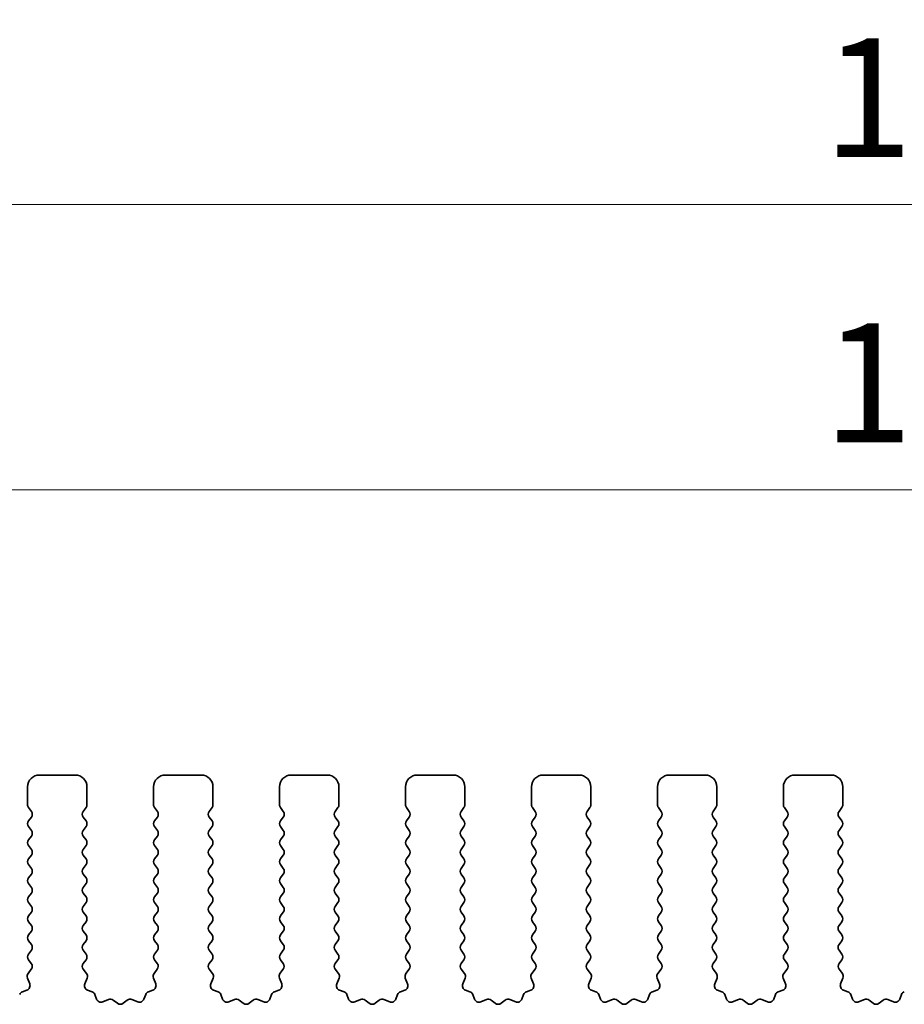
# Model space of a CAD drawing. Units: millimetres. Extents: x 29 to 5152, y 16 to 1000.
# Drawn here: x 2582 to 2619, y 412 to 454 of the extents above; entities that cross this region are included whole.
import ezdxf

# ---------------------------------------------------------------- set-up
doc = ezdxf.new("R2010")
doc.units = ezdxf.units.MM
doc.header["$LTSCALE"] = 2
doc.layers.get('Defpoints').update_dxf_attribs({"lineweight": 25})
doc.layers.add('Dimension (ISO)', color=7, linetype='Continuous', lineweight=18)
doc.layers.add('Visible (ISO)', color=7, linetype='Continuous', lineweight=35)
doc.styles.add('Note Text (TK)', font='txt')
doc.dimstyles.new('Default - Method 1b (TK)', dxfattribs={"dimscale": 2, "dimtxt": 2.5, "dimasz": 2.5, "dimexe": 1, "dimexo": 1.5, "dimgap": 1, "dimtad": 1, "dimtoh": 1, "dimrnd": 1e-08, "dimdsep": 46, "dimtxsty": 'Note Text (TK)', "dimcen": 0.09, "dimdle": 5, "dimclrd": 100, "dimclre": 100, "dimclrt": 7, "dimadec": 1, "dimazin": 1, "dimtfac": 1, "dimtmove": 0, "dimatfit": 3, "dimfxl": 1, "dimtolj": 1, "dimlwd": -1, "dimlwe": -1, "dimarcsym": 0})

# ---------------------------------------------------------------- blocks, each defined once
blk = doc.blocks.new('*D46')
at = {"layer": 'Defpoints', "color": 0}
for p in [(2713.08, 445.891), (2528.08, 415.054), (2713.08, 415.054)]:
    blk.add_point(p, dxfattribs=at)
at = {"layer": 'Dimension (ISO)', "color": 100}
for p, q in [((2528.08, 418.054), (2528.08, 447.891)), ((2713.08, 418.054), (2713.08, 447.891)), ((2533.08, 445.891), (2708.08, 445.891))]:
    blk.add_line(p, q, dxfattribs=at)
for points in [[(2533.08, 446.725), (2533.08, 445.058), (2528.08, 445.891)], [(2708.08, 446.725), (2708.08, 445.058), (2713.08, 445.891)]]:
    blk.add_solid(points, dxfattribs=at)
at = {"layer": 'Dimension (ISO)', "color": 7, "insert": (2615.693, 450.391), "char_height": 5, "attachment_point": 4, "style": 'Note Text (TK)'}
blk.add_mtext('\\A1;185', dxfattribs=at)
blk = doc.blocks.new('*D47')
at = {"layer": 'Defpoints', "color": 0}
for p in [(2707.08, 433.891), (2534.08, 415.891), (2707.08, 415.891)]:
    blk.add_point(p, dxfattribs=at)
at = {"layer": 'Dimension (ISO)', "color": 100}
for p, q in [((2534.08, 418.891), (2534.08, 435.891)), ((2707.08, 418.891), (2707.08, 435.891)), ((2539.08, 433.891), (2702.08, 433.891))]:
    blk.add_line(p, q, dxfattribs=at)
for points in [[(2539.08, 434.725), (2539.08, 433.058), (2534.08, 433.891)], [(2702.08, 434.725), (2702.08, 433.058), (2707.08, 433.891)]]:
    blk.add_solid(points, dxfattribs=at)
at = {"layer": 'Dimension (ISO)', "color": 7, "insert": (2615.693, 438.391), "char_height": 5, "attachment_point": 4, "style": 'Note Text (TK)'}
blk.add_mtext('\\A1;173', dxfattribs=at)

msp = doc.modelspace()

# ---------------------------------------------------------------- linework, layer by layer
at = {"layer": 'Visible (ISO)'}
for p, q in [((2582.7296, 421.8914), (2584.2296, 421.8914)), ((2588.0296, 421.8914), (2589.5296, 421.8914)), ((2593.3296, 421.8914), (2594.8296, 421.8914)), ((2598.6296, 421.8914), (2600.1296, 421.8914)), ((2603.9296, 421.8914), (2605.4296, 421.8914)), ((2609.2296, 421.8914), (2610.7296, 421.8914)), ((2614.5296, 421.8914), (2616.0296, 421.8914)), ((2582.2296, 420.6414), (2582.2296, 421.3914)), ((2584.7296, 421.3914), (2584.7296, 420.6414)), ((2587.5296, 420.6414), (2587.5296, 421.3914)), ((2590.0296, 421.3914), (2590.0296, 420.6414)), ((2592.8296, 420.6414), (2592.8296, 421.3914)), ((2595.3296, 421.3914), (2595.3296, 420.6414)), ((2598.1296, 420.6414), (2598.1296, 421.3914)), ((2600.6296, 421.3914), (2600.6296, 420.6414)), ((2603.4296, 420.6414), (2603.4296, 421.3914)), ((2605.9296, 421.3914), (2605.9296, 420.6414)), ((2608.7296, 420.6414), (2608.7296, 421.3914)), ((2611.2296, 421.3914), (2611.2296, 420.6414)), ((2614.0296, 420.6414), (2614.0296, 421.3914)), ((2616.5296, 421.3914), (2616.5296, 420.6414)), ((2582.3896, 420.3614), (2582.2696, 420.5214)), ((2584.6896, 420.5214), (2584.5696, 420.3614)), ((2587.6896, 420.3614), (2587.5696, 420.5214)), ((2589.9896, 420.5214), (2589.8696, 420.3614)), ((2592.9896, 420.3614), (2592.8696, 420.5214)), ((2595.2896, 420.5214), (2595.1696, 420.3614)), ((2598.2896, 420.3614), (2598.1696, 420.5214)), ((2600.5896, 420.5214), (2600.4696, 420.3614)), ((2603.5896, 420.3614), (2603.4696, 420.5214)), ((2605.8896, 420.5214), (2605.7696, 420.3614)), ((2608.8896, 420.3614), (2608.7696, 420.5214)), ((2611.1896, 420.5214), (2611.0696, 420.3614)), ((2614.1896, 420.3614), (2614.0696, 420.5214)), ((2616.4896, 420.5214), (2616.3696, 420.3614)), ((2582.2696, 419.9614), (2582.3896, 420.1214)), ((2584.5696, 420.1214), (2584.6896, 419.9614)), ((2587.5696, 419.9614), (2587.6896, 420.1214)), ((2589.8696, 420.1214), (2589.9896, 419.9614)), ((2592.8696, 419.9614), (2592.9896, 420.1214)), ((2595.1696, 420.1214), (2595.2896, 419.9614)), ((2598.1696, 419.9614), (2598.2896, 420.1214)), ((2600.4696, 420.1214), (2600.5896, 419.9614)), ((2603.4696, 419.9614), (2603.5896, 420.1214)), ((2605.7696, 420.1214), (2605.8896, 419.9614)), ((2608.7696, 419.9614), (2608.8896, 420.1214)), ((2611.0696, 420.1214), (2611.1896, 419.9614)), ((2614.0696, 419.9614), (2614.1896, 420.1214)), ((2616.3696, 420.1214), (2616.4896, 419.9614)), ((2582.3896, 419.5614), (2582.2696, 419.7214)), ((2584.6896, 419.7214), (2584.5696, 419.5614)), ((2587.6896, 419.5614), (2587.5696, 419.7214)), ((2589.9896, 419.7214), (2589.8696, 419.5614)), ((2592.9896, 419.5614), (2592.8696, 419.7214)), ((2595.2896, 419.7214), (2595.1696, 419.5614)), ((2598.2896, 419.5614), (2598.1696, 419.7214)), ((2600.5896, 419.7214), (2600.4696, 419.5614)), ((2603.5896, 419.5614), (2603.4696, 419.7214)), ((2605.8896, 419.7214), (2605.7696, 419.5614)), ((2608.8896, 419.5614), (2608.7696, 419.7214)), ((2611.1896, 419.7214), (2611.0696, 419.5614)), ((2614.1896, 419.5614), (2614.0696, 419.7214)), ((2616.4896, 419.7214), (2616.3696, 419.5614)), ((2582.2696, 419.1614), (2582.3896, 419.3214)), ((2584.5696, 419.3214), (2584.6896, 419.1614)), ((2587.5696, 419.1614), (2587.6896, 419.3214)), ((2589.8696, 419.3214), (2589.9896, 419.1614)), ((2592.8696, 419.1614), (2592.9896, 419.3214)), ((2595.1696, 419.3214), (2595.2896, 419.1614)), ((2598.1696, 419.1614), (2598.2896, 419.3214)), ((2600.4696, 419.3214), (2600.5896, 419.1614)), ((2603.4696, 419.1614), (2603.5896, 419.3214)), ((2605.7696, 419.3214), (2605.8896, 419.1614)), ((2608.7696, 419.1614), (2608.8896, 419.3214)), ((2611.0696, 419.3214), (2611.1896, 419.1614)), ((2614.0696, 419.1614), (2614.1896, 419.3214)), ((2616.3696, 419.3214), (2616.4896, 419.1614)), ((2582.3896, 418.7614), (2582.2696, 418.9214)), ((2584.6896, 418.9214), (2584.5696, 418.7614)), ((2587.6896, 418.7614), (2587.5696, 418.9214)), ((2589.9896, 418.9214), (2589.8696, 418.7614)), ((2592.9896, 418.7614), (2592.8696, 418.9214)), ((2595.2896, 418.9214), (2595.1696, 418.7614)), ((2598.2896, 418.7614), (2598.1696, 418.9214)), ((2600.5896, 418.9214), (2600.4696, 418.7614)), ((2603.5896, 418.7614), (2603.4696, 418.9214)), ((2605.8896, 418.9214), (2605.7696, 418.7614)), ((2608.8896, 418.7614), (2608.7696, 418.9214)), ((2611.1896, 418.9214), (2611.0696, 418.7614)), ((2614.1896, 418.7614), (2614.0696, 418.9214)), ((2616.4896, 418.9214), (2616.3696, 418.7614)), ((2582.2696, 418.3614), (2582.3896, 418.5214)), ((2584.5696, 418.5214), (2584.6896, 418.3614)), ((2587.5696, 418.3614), (2587.6896, 418.5214)), ((2589.8696, 418.5214), (2589.9896, 418.3614)), ((2592.8696, 418.3614), (2592.9896, 418.5214)), ((2595.1696, 418.5214), (2595.2896, 418.3614)), ((2598.1696, 418.3614), (2598.2896, 418.5214)), ((2600.4696, 418.5214), (2600.5896, 418.3614)), ((2603.4696, 418.3614), (2603.5896, 418.5214)), ((2605.7696, 418.5214), (2605.8896, 418.3614)), ((2608.7696, 418.3614), (2608.8896, 418.5214)), ((2611.0696, 418.5214), (2611.1896, 418.3614)), ((2614.0696, 418.3614), (2614.1896, 418.5214)), ((2616.3696, 418.5214), (2616.4896, 418.3614)), ((2582.3896, 417.9614), (2582.2696, 418.1214)), ((2584.6896, 418.1214), (2584.5696, 417.9614)), ((2587.6896, 417.9614), (2587.5696, 418.1214)), ((2589.9896, 418.1214), (2589.8696, 417.9614)), ((2592.9896, 417.9614), (2592.8696, 418.1214)), ((2595.2896, 418.1214), (2595.1696, 417.9614)), ((2598.2896, 417.9614), (2598.1696, 418.1214)), ((2600.5896, 418.1214), (2600.4696, 417.9614)), ((2603.5896, 417.9614), (2603.4696, 418.1214)), ((2605.8896, 418.1214), (2605.7696, 417.9614)), ((2608.8896, 417.9614), (2608.7696, 418.1214)), ((2611.1896, 418.1214), (2611.0696, 417.9614)), ((2614.1896, 417.9614), (2614.0696, 418.1214)), ((2616.4896, 418.1214), (2616.3696, 417.9614)), ((2582.2696, 417.5614), (2582.3896, 417.7214)), ((2584.5696, 417.7214), (2584.6896, 417.5614)), ((2587.5696, 417.5614), (2587.6896, 417.7214)), ((2589.8696, 417.7214), (2589.9896, 417.5614)), ((2592.8696, 417.5614), (2592.9896, 417.7214)), ((2595.1696, 417.7214), (2595.2896, 417.5614)), ((2598.1696, 417.5614), (2598.2896, 417.7214)), ((2600.4696, 417.7214), (2600.5896, 417.5614)), ((2603.4696, 417.5614), (2603.5896, 417.7214)), ((2605.7696, 417.7214), (2605.8896, 417.5614)), ((2608.7696, 417.5614), (2608.8896, 417.7214)), ((2611.0696, 417.7214), (2611.1896, 417.5614)), ((2614.0696, 417.5614), (2614.1896, 417.7214)), ((2616.3696, 417.7214), (2616.4896, 417.5614)), ((2582.3896, 417.1614), (2582.2696, 417.3214)), ((2584.6896, 417.3214), (2584.5696, 417.1614)), ((2587.6896, 417.1614), (2587.5696, 417.3214)), ((2589.9896, 417.3214), (2589.8696, 417.1614)), ((2592.9896, 417.1614), (2592.8696, 417.3214)), ((2595.2896, 417.3214), (2595.1696, 417.1614)), ((2598.2896, 417.1614), (2598.1696, 417.3214)), ((2600.5896, 417.3214), (2600.4696, 417.1614)), ((2603.5896, 417.1614), (2603.4696, 417.3214)), ((2605.8896, 417.3214), (2605.7696, 417.1614)), ((2608.8896, 417.1614), (2608.7696, 417.3214)), ((2611.1896, 417.3214), (2611.0696, 417.1614)), ((2614.1896, 417.1614), (2614.0696, 417.3214)), ((2616.4896, 417.3214), (2616.3696, 417.1614)), ((2582.2696, 416.7614), (2582.3896, 416.9214)), ((2584.5696, 416.9214), (2584.6896, 416.7614)), ((2587.5696, 416.7614), (2587.6896, 416.9214)), ((2589.8696, 416.9214), (2589.9896, 416.7614)), ((2592.8696, 416.7614), (2592.9896, 416.9214)), ((2595.1696, 416.9214), (2595.2896, 416.7614)), ((2598.1696, 416.7614), (2598.2896, 416.9214)), ((2600.4696, 416.9214), (2600.5896, 416.7614)), ((2603.4696, 416.7614), (2603.5896, 416.9214)), ((2605.7696, 416.9214), (2605.8896, 416.7614)), ((2608.7696, 416.7614), (2608.8896, 416.9214)), ((2611.0696, 416.9214), (2611.1896, 416.7614)), ((2614.0696, 416.7614), (2614.1896, 416.9214)), ((2616.3696, 416.9214), (2616.4896, 416.7614)), ((2582.3896, 416.3614), (2582.2696, 416.5214)), ((2584.6896, 416.5214), (2584.5696, 416.3614)), ((2587.6896, 416.3614), (2587.5696, 416.5214)), ((2589.9896, 416.5214), (2589.8696, 416.3614)), ((2592.9896, 416.3614), (2592.8696, 416.5214)), ((2595.2896, 416.5214), (2595.1696, 416.3614)), ((2598.2896, 416.3614), (2598.1696, 416.5214)), ((2600.5896, 416.5214), (2600.4696, 416.3614)), ((2603.5896, 416.3614), (2603.4696, 416.5214)), ((2605.8896, 416.5214), (2605.7696, 416.3614)), ((2608.8896, 416.3614), (2608.7696, 416.5214)), ((2611.1896, 416.5214), (2611.0696, 416.3614)), ((2614.1896, 416.3614), (2614.0696, 416.5214)), ((2616.4896, 416.5214), (2616.3696, 416.3614)), ((2582.2696, 415.9614), (2582.3896, 416.1214)), ((2584.5696, 416.1214), (2584.6896, 415.9614)), ((2587.5696, 415.9614), (2587.6896, 416.1214)), ((2589.8696, 416.1214), (2589.9896, 415.9614)), ((2592.8696, 415.9614), (2592.9896, 416.1214)), ((2595.1696, 416.1214), (2595.2896, 415.9614)), ((2598.1696, 415.9614), (2598.2896, 416.1214)), ((2600.4696, 416.1214), (2600.5896, 415.9614)), ((2603.4696, 415.9614), (2603.5896, 416.1214)), ((2605.7696, 416.1214), (2605.8896, 415.9614)), ((2608.7696, 415.9614), (2608.8896, 416.1214)), ((2611.0696, 416.1214), (2611.1896, 415.9614)), ((2614.0696, 415.9614), (2614.1896, 416.1214)), ((2616.3696, 416.1214), (2616.4896, 415.9614)), ((2582.3896, 415.5614), (2582.2696, 415.7214)), ((2584.6896, 415.7214), (2584.5696, 415.5614)), ((2587.6896, 415.5614), (2587.5696, 415.7214)), ((2589.9896, 415.7214), (2589.8696, 415.5614)), ((2592.9896, 415.5614), (2592.8696, 415.7214)), ((2595.2896, 415.7214), (2595.1696, 415.5614)), ((2598.2896, 415.5614), (2598.1696, 415.7214)), ((2600.5896, 415.7214), (2600.4696, 415.5614)), ((2603.5896, 415.5614), (2603.4696, 415.7214)), ((2605.8896, 415.7214), (2605.7696, 415.5614)), ((2608.8896, 415.5614), (2608.7696, 415.7214)), ((2611.1896, 415.7214), (2611.0696, 415.5614)), ((2614.1896, 415.5614), (2614.0696, 415.7214)), ((2616.4896, 415.7214), (2616.3696, 415.5614)), ((2582.2696, 415.1614), (2582.3896, 415.3214)), ((2584.5696, 415.3214), (2584.6896, 415.1614)), ((2587.5696, 415.1614), (2587.6896, 415.3214)), ((2589.8696, 415.3214), (2589.9896, 415.1614)), ((2592.8696, 415.1614), (2592.9896, 415.3214)), ((2595.1696, 415.3214), (2595.2896, 415.1614)), ((2598.1696, 415.1614), (2598.2896, 415.3214)), ((2600.4696, 415.3214), (2600.5896, 415.1614)), ((2603.4696, 415.1614), (2603.5896, 415.3214)), ((2605.7696, 415.3214), (2605.8896, 415.1614)), ((2608.7696, 415.1614), (2608.8896, 415.3214)), ((2611.0696, 415.3214), (2611.1896, 415.1614)), ((2614.0696, 415.1614), (2614.1896, 415.3214)), ((2616.3696, 415.3214), (2616.4896, 415.1614)), ((2582.3896, 414.7614), (2582.2696, 414.9214)), ((2584.6896, 414.9214), (2584.5696, 414.7614)), ((2587.6896, 414.7614), (2587.5696, 414.9214)), ((2589.9896, 414.9214), (2589.8696, 414.7614)), ((2592.9896, 414.7614), (2592.8696, 414.9214)), ((2595.2896, 414.9214), (2595.1696, 414.7614)), ((2598.2896, 414.7614), (2598.1696, 414.9214)), ((2600.5896, 414.9214), (2600.4696, 414.7614)), ((2603.5896, 414.7614), (2603.4696, 414.9214)), ((2605.8896, 414.9214), (2605.7696, 414.7614)), ((2608.8896, 414.7614), (2608.7696, 414.9214)), ((2611.1896, 414.9214), (2611.0696, 414.7614)), ((2614.1896, 414.7614), (2614.0696, 414.9214)), ((2616.4896, 414.9214), (2616.3696, 414.7614)), ((2582.2696, 414.3614), (2582.3896, 414.5214)), ((2584.5696, 414.5214), (2584.6896, 414.3614)), ((2587.5696, 414.3614), (2587.6896, 414.5214)), ((2589.8696, 414.5214), (2589.9896, 414.3614)), ((2592.8696, 414.3614), (2592.9896, 414.5214)), ((2595.1696, 414.5214), (2595.2896, 414.3614)), ((2598.1696, 414.3614), (2598.2896, 414.5214)), ((2600.4696, 414.5214), (2600.5896, 414.3614)), ((2603.4696, 414.3614), (2603.5896, 414.5214)), ((2605.7696, 414.5214), (2605.8896, 414.3614)), ((2608.7696, 414.3614), (2608.8896, 414.5214)), ((2611.0696, 414.5214), (2611.1896, 414.3614)), ((2614.0696, 414.3614), (2614.1896, 414.5214)), ((2616.3696, 414.5214), (2616.4896, 414.3614)), ((2582.3879, 413.9636), (2582.2696, 414.1214)), ((2584.6896, 414.1214), (2584.5713, 413.9636)), ((2587.6879, 413.9636), (2587.5696, 414.1214)), ((2589.9896, 414.1214), (2589.8713, 413.9636)), ((2592.9879, 413.9636), (2592.8696, 414.1214)), ((2595.2896, 414.1214), (2595.1713, 413.9636)), ((2598.2879, 413.9636), (2598.1696, 414.1214)), ((2600.5896, 414.1214), (2600.4713, 413.9636)), ((2603.5879, 413.9636), (2603.4696, 414.1214)), ((2605.8896, 414.1214), (2605.7713, 413.9636)), ((2608.8879, 413.9636), (2608.7696, 414.1214)), ((2611.1896, 414.1214), (2611.0713, 413.9636)), ((2614.1879, 413.9636), (2614.0696, 414.1214)), ((2616.4896, 414.1214), (2616.3713, 413.9636)), ((2582.2502, 413.5466), (2582.3858, 413.7208)), ((2584.5734, 413.7208), (2584.709, 413.5466)), ((2587.5502, 413.5466), (2587.6858, 413.7208)), ((2589.8734, 413.7208), (2590.009, 413.5466)), ((2592.8502, 413.5466), (2592.9858, 413.7208)), ((2595.1734, 413.7208), (2595.309, 413.5466)), ((2598.1502, 413.5466), (2598.2858, 413.7208)), ((2600.4734, 413.7208), (2600.609, 413.5466)), ((2603.4502, 413.5466), (2603.5858, 413.7208)), ((2605.7734, 413.7208), (2605.909, 413.5466)), ((2608.7502, 413.5466), (2608.8858, 413.7208)), ((2611.0734, 413.7208), (2611.209, 413.5466)), ((2614.0502, 413.5466), (2614.1858, 413.7208)), ((2616.3734, 413.7208), (2616.509, 413.5466)), ((2582.3209, 413.1049), (2582.2226, 413.3491)), ((2584.7367, 413.3491), (2584.6384, 413.1049)), ((2587.6209, 413.1049), (2587.5226, 413.3491)), ((2590.0367, 413.3491), (2589.9384, 413.1049)), ((2592.9209, 413.1049), (2592.8226, 413.3491)), ((2595.3367, 413.3491), (2595.2384, 413.1049)), ((2598.2209, 413.1049), (2598.1226, 413.3491)), ((2600.6367, 413.3491), (2600.5384, 413.1049)), ((2603.5209, 413.1049), (2603.4226, 413.3491)), ((2605.9367, 413.3491), (2605.8384, 413.1049)), ((2608.8209, 413.1049), (2608.7226, 413.3491)), ((2611.2367, 413.3491), (2611.1384, 413.1049)), ((2614.1209, 413.1049), (2614.0226, 413.3491)), ((2616.5367, 413.3491), (2616.4384, 413.1049)), ((2582.0162, 412.7723), (2582.2053, 412.8429)), ((2584.7539, 412.8429), (2584.9431, 412.7723)), ((2585.0605, 412.6549), (2585.1311, 412.4657)), ((2587.1281, 412.4657), (2587.1987, 412.6549)), ((2587.3162, 412.7723), (2587.5053, 412.8429)), ((2590.0539, 412.8429), (2590.2431, 412.7723)), ((2590.3605, 412.6549), (2590.4311, 412.4657)), ((2592.4281, 412.4657), (2592.4987, 412.6549)), ((2592.6162, 412.7723), (2592.8053, 412.8429)), ((2595.3539, 412.8429), (2595.5431, 412.7723)), ((2595.6605, 412.6549), (2595.7311, 412.4657)), ((2597.7281, 412.4657), (2597.7987, 412.6549)), ((2597.9162, 412.7723), (2598.1053, 412.8429)), ((2600.6539, 412.8429), (2600.8431, 412.7723)), ((2600.9605, 412.6549), (2601.0311, 412.4657)), ((2603.0281, 412.4657), (2603.0987, 412.6549)), ((2603.2162, 412.7723), (2603.4053, 412.8429)), ((2605.9539, 412.8429), (2606.1431, 412.7723)), ((2606.2605, 412.6549), (2606.3311, 412.4657)), ((2608.3281, 412.4657), (2608.3987, 412.6549)), ((2608.5162, 412.7723), (2608.7053, 412.8429)), ((2611.2539, 412.8429), (2611.4431, 412.7723)), ((2611.5605, 412.6549), (2611.6311, 412.4657)), ((2613.6281, 412.4657), (2613.6987, 412.6549)), ((2613.8162, 412.7723), (2614.0053, 412.8429)), ((2616.5539, 412.8429), (2616.7431, 412.7723)), ((2616.8605, 412.6549), (2616.9311, 412.4657)), ((2618.9281, 412.4657), (2618.9987, 412.6549)), ((2585.3932, 412.3502), (2585.6373, 412.4484)), ((2585.8348, 412.4208), (2586.0068, 412.2869)), ((2586.2524, 412.2869), (2586.4244, 412.4208)), ((2586.6219, 412.4484), (2586.8661, 412.3502)), ((2590.6932, 412.3502), (2590.9373, 412.4484)), ((2591.1348, 412.4208), (2591.3068, 412.2869)), ((2591.5524, 412.2869), (2591.7244, 412.4208)), ((2591.9219, 412.4484), (2592.1661, 412.3502)), ((2595.9932, 412.3502), (2596.2373, 412.4484)), ((2596.4348, 412.4208), (2596.6068, 412.2869)), ((2596.8524, 412.2869), (2597.0244, 412.4208)), ((2597.2219, 412.4484), (2597.4661, 412.3502)), ((2601.2932, 412.3502), (2601.5373, 412.4484)), ((2601.7348, 412.4208), (2601.9068, 412.2869)), ((2602.1524, 412.2869), (2602.3244, 412.4208)), ((2602.5219, 412.4484), (2602.7661, 412.3502)), ((2606.5932, 412.3502), (2606.8373, 412.4484)), ((2607.0348, 412.4208), (2607.2068, 412.2869)), ((2607.4524, 412.2869), (2607.6244, 412.4208)), ((2607.8219, 412.4484), (2608.0661, 412.3502)), ((2611.8932, 412.3502), (2612.1373, 412.4484)), ((2612.3348, 412.4208), (2612.5068, 412.2869)), ((2612.7524, 412.2869), (2612.9244, 412.4208)), ((2613.1219, 412.4484), (2613.3661, 412.3502)), ((2617.1932, 412.3502), (2617.4373, 412.4484)), ((2617.6348, 412.4208), (2617.8068, 412.2869)), ((2618.0524, 412.2869), (2618.2244, 412.4208)), ((2618.4219, 412.4484), (2618.6661, 412.3502))]:
    msp.add_line(p, q, dxfattribs=at)
for centre, radius, start, end in [((2582.7296, 421.3914), 0.5, 90, 180), ((2584.2296, 421.3914), 0.5, 0, 90), ((2588.0296, 421.3914), 0.5, 90, 180), ((2589.5296, 421.3914), 0.5, 0, 90), ((2593.3296, 421.3914), 0.5, 90, 180), ((2594.8296, 421.3914), 0.5, 0, 90), ((2598.6296, 421.3914), 0.5, 90, 180), ((2600.1296, 421.3914), 0.5, 0, 90), ((2603.9296, 421.3914), 0.5, 90, 180), ((2605.4296, 421.3914), 0.5, 0, 90), ((2609.2296, 421.3914), 0.5, 90, 180), ((2610.7296, 421.3914), 0.5, 0, 90), ((2614.5296, 421.3914), 0.5, 90, 180), ((2616.0296, 421.3914), 0.5, 0, 90), ((2582.4296, 420.6414), 0.2, 180, 216.8699), ((2584.5296, 420.6414), 0.2, 323.1301, 0), ((2587.7296, 420.6414), 0.2, 180, 216.8699), ((2589.8296, 420.6414), 0.2, 323.1301, 0), ((2593.0296, 420.6414), 0.2, 180, 216.8699), ((2595.1296, 420.6414), 0.2, 323.1301, 0), ((2598.3296, 420.6414), 0.2, 180, 216.8699), ((2600.4296, 420.6414), 0.2, 323.1301, 0), ((2603.6296, 420.6414), 0.2, 180, 216.8699), ((2605.7296, 420.6414), 0.2, 323.1301, 0), ((2608.9296, 420.6414), 0.2, 180, 216.8699), ((2611.0296, 420.6414), 0.2, 323.1301, 0), ((2614.2296, 420.6414), 0.2, 180, 216.8699), ((2616.3296, 420.6414), 0.2, 323.1301, 0), ((2582.2296, 420.2414), 0.2, 323.1301, 36.8699), ((2584.7296, 420.2414), 0.2, 143.1301, 216.8699), ((2587.5296, 420.2414), 0.2, 323.1301, 36.8699), ((2590.0296, 420.2414), 0.2, 143.1301, 216.8699), ((2592.8296, 420.2414), 0.2, 323.1301, 36.8699), ((2595.3296, 420.2414), 0.2, 143.1301, 216.8699), ((2598.1296, 420.2414), 0.2, 323.1301, 36.8699), ((2600.6296, 420.2414), 0.2, 143.1301, 216.8699), ((2603.4296, 420.2414), 0.2, 323.1301, 36.8699), ((2605.9296, 420.2414), 0.2, 143.1301, 216.8699), ((2608.7296, 420.2414), 0.2, 323.1301, 36.8699), ((2611.2296, 420.2414), 0.2, 143.1301, 216.8699), ((2614.0296, 420.2414), 0.2, 323.1301, 36.8699), ((2616.5296, 420.2414), 0.2, 143.1301, 216.8699), ((2582.4296, 419.8414), 0.2, 143.1301, 216.8699), ((2584.5296, 419.8414), 0.2, 323.1301, 36.8699), ((2587.7296, 419.8414), 0.2, 143.1301, 216.8699), ((2589.8296, 419.8414), 0.2, 323.1301, 36.8699), ((2593.0296, 419.8414), 0.2, 143.1301, 216.8699), ((2595.1296, 419.8414), 0.2, 323.1301, 36.8699), ((2598.3296, 419.8414), 0.2, 143.1301, 216.8699), ((2600.4296, 419.8414), 0.2, 323.1301, 36.8699), ((2603.6296, 419.8414), 0.2, 143.1301, 216.8699), ((2605.7296, 419.8414), 0.2, 323.1301, 36.8699), ((2608.9296, 419.8414), 0.2, 143.1301, 216.8699), ((2611.0296, 419.8414), 0.2, 323.1301, 36.8699), ((2614.2296, 419.8414), 0.2, 143.1301, 216.8699), ((2616.3296, 419.8414), 0.2, 323.1301, 36.8699), ((2582.2296, 419.4414), 0.2, 323.1301, 36.8699), ((2584.7296, 419.4414), 0.2, 143.1301, 216.8699), ((2587.5296, 419.4414), 0.2, 323.1301, 36.8699), ((2590.0296, 419.4414), 0.2, 143.1301, 216.8699), ((2592.8296, 419.4414), 0.2, 323.1301, 36.8699), ((2595.3296, 419.4414), 0.2, 143.1301, 216.8699), ((2598.1296, 419.4414), 0.2, 323.1301, 36.8699), ((2600.6296, 419.4414), 0.2, 143.1301, 216.8699), ((2603.4296, 419.4414), 0.2, 323.1301, 36.8699), ((2605.9296, 419.4414), 0.2, 143.1301, 216.8699), ((2608.7296, 419.4414), 0.2, 323.1301, 36.8699), ((2611.2296, 419.4414), 0.2, 143.1301, 216.8699), ((2614.0296, 419.4414), 0.2, 323.1301, 36.8699), ((2616.5296, 419.4414), 0.2, 143.1301, 216.8699), ((2582.4296, 419.0414), 0.2, 143.1301, 216.8699), ((2584.5296, 419.0414), 0.2, 323.1301, 36.8699), ((2587.7296, 419.0414), 0.2, 143.1301, 216.8699), ((2589.8296, 419.0414), 0.2, 323.1301, 36.8699), ((2593.0296, 419.0414), 0.2, 143.1301, 216.8699), ((2595.1296, 419.0414), 0.2, 323.1301, 36.8699), ((2598.3296, 419.0414), 0.2, 143.1301, 216.8699), ((2600.4296, 419.0414), 0.2, 323.1301, 36.8699), ((2603.6296, 419.0414), 0.2, 143.1301, 216.8699), ((2605.7296, 419.0414), 0.2, 323.1301, 36.8699), ((2608.9296, 419.0414), 0.2, 143.1301, 216.8699), ((2611.0296, 419.0414), 0.2, 323.1301, 36.8699), ((2614.2296, 419.0414), 0.2, 143.1301, 216.8699), ((2616.3296, 419.0414), 0.2, 323.1301, 36.8699), ((2582.2296, 418.6414), 0.2, 323.1301, 36.8699), ((2584.7296, 418.6414), 0.2, 143.1301, 216.8699), ((2587.5296, 418.6414), 0.2, 323.1301, 36.8699), ((2590.0296, 418.6414), 0.2, 143.1301, 216.8699), ((2592.8296, 418.6414), 0.2, 323.1301, 36.8699), ((2595.3296, 418.6414), 0.2, 143.1301, 216.8699), ((2598.1296, 418.6414), 0.2, 323.1301, 36.8699), ((2600.6296, 418.6414), 0.2, 143.1301, 216.8699), ((2603.4296, 418.6414), 0.2, 323.1301, 36.8699), ((2605.9296, 418.6414), 0.2, 143.1301, 216.8699), ((2608.7296, 418.6414), 0.2, 323.1301, 36.8699), ((2611.2296, 418.6414), 0.2, 143.1301, 216.8699), ((2614.0296, 418.6414), 0.2, 323.1301, 36.8699), ((2616.5296, 418.6414), 0.2, 143.1301, 216.8699), ((2582.4296, 418.2414), 0.2, 143.1301, 216.8699), ((2584.5296, 418.2414), 0.2, 323.1301, 36.8699), ((2587.7296, 418.2414), 0.2, 143.1301, 216.8699), ((2589.8296, 418.2414), 0.2, 323.1301, 36.8699), ((2593.0296, 418.2414), 0.2, 143.1301, 216.8699), ((2595.1296, 418.2414), 0.2, 323.1301, 36.8699), ((2598.3296, 418.2414), 0.2, 143.1301, 216.8699), ((2600.4296, 418.2414), 0.2, 323.1301, 36.8699), ((2603.6296, 418.2414), 0.2, 143.1301, 216.8699), ((2605.7296, 418.2414), 0.2, 323.1301, 36.8699), ((2608.9296, 418.2414), 0.2, 143.1301, 216.8699), ((2611.0296, 418.2414), 0.2, 323.1301, 36.8699), ((2614.2296, 418.2414), 0.2, 143.1301, 216.8699), ((2616.3296, 418.2414), 0.2, 323.1301, 36.8699), ((2582.2296, 417.8414), 0.2, 323.1301, 36.8699), ((2584.7296, 417.8414), 0.2, 143.1301, 216.8699), ((2587.5296, 417.8414), 0.2, 323.1301, 36.8699), ((2590.0296, 417.8414), 0.2, 143.1301, 216.8699), ((2592.8296, 417.8414), 0.2, 323.1301, 36.8699), ((2595.3296, 417.8414), 0.2, 143.1301, 216.8699), ((2598.1296, 417.8414), 0.2, 323.1301, 36.8699), ((2600.6296, 417.8414), 0.2, 143.1301, 216.8699), ((2603.4296, 417.8414), 0.2, 323.1301, 36.8699), ((2605.9296, 417.8414), 0.2, 143.1301, 216.8699), ((2608.7296, 417.8414), 0.2, 323.1301, 36.8699), ((2611.2296, 417.8414), 0.2, 143.1301, 216.8699), ((2614.0296, 417.8414), 0.2, 323.1301, 36.8699), ((2616.5296, 417.8414), 0.2, 143.1301, 216.8699), ((2582.4296, 417.4414), 0.2, 143.1301, 216.8699), ((2584.5296, 417.4414), 0.2, 323.1301, 36.8699), ((2587.7296, 417.4414), 0.2, 143.1301, 216.8699), ((2589.8296, 417.4414), 0.2, 323.1301, 36.8699), ((2593.0296, 417.4414), 0.2, 143.1301, 216.8699), ((2595.1296, 417.4414), 0.2, 323.1301, 36.8699), ((2598.3296, 417.4414), 0.2, 143.1301, 216.8699), ((2600.4296, 417.4414), 0.2, 323.1301, 36.8699), ((2603.6296, 417.4414), 0.2, 143.1301, 216.8699), ((2605.7296, 417.4414), 0.2, 323.1301, 36.8699), ((2608.9296, 417.4414), 0.2, 143.1301, 216.8699), ((2611.0296, 417.4414), 0.2, 323.1301, 36.8699), ((2614.2296, 417.4414), 0.2, 143.1301, 216.8699), ((2616.3296, 417.4414), 0.2, 323.1301, 36.8699), ((2582.2296, 417.0414), 0.2, 323.1301, 36.8699), ((2584.7296, 417.0414), 0.2, 143.1301, 216.8699), ((2587.5296, 417.0414), 0.2, 323.1301, 36.8699), ((2590.0296, 417.0414), 0.2, 143.1301, 216.8699), ((2592.8296, 417.0414), 0.2, 323.1301, 36.8699), ((2595.3296, 417.0414), 0.2, 143.1301, 216.8699), ((2598.1296, 417.0414), 0.2, 323.1301, 36.8699), ((2600.6296, 417.0414), 0.2, 143.1301, 216.8699), ((2603.4296, 417.0414), 0.2, 323.1301, 36.8699), ((2605.9296, 417.0414), 0.2, 143.1301, 216.8699), ((2608.7296, 417.0414), 0.2, 323.1301, 36.8699), ((2611.2296, 417.0414), 0.2, 143.1301, 216.8699), ((2614.0296, 417.0414), 0.2, 323.1301, 36.8699), ((2616.5296, 417.0414), 0.2, 143.1301, 216.8699), ((2582.4296, 416.6414), 0.2, 143.1301, 216.8699), ((2582.2296, 416.2414), 0.2, 323.1301, 36.8699), ((2584.7296, 416.2414), 0.2, 143.1301, 216.8699), ((2584.5296, 416.6414), 0.2, 323.1301, 36.8699), ((2587.7296, 416.6414), 0.2, 143.1301, 216.8699), ((2587.5296, 416.2414), 0.2, 323.1301, 36.8699), ((2590.0296, 416.2414), 0.2, 143.1301, 216.8699), ((2589.8296, 416.6414), 0.2, 323.1301, 36.8699), ((2593.0296, 416.6414), 0.2, 143.1301, 216.8699), ((2592.8296, 416.2414), 0.2, 323.1301, 36.8699), ((2595.3296, 416.2414), 0.2, 143.1301, 216.8699), ((2595.1296, 416.6414), 0.2, 323.1301, 36.8699), ((2598.3296, 416.6414), 0.2, 143.1301, 216.8699), ((2598.1296, 416.2414), 0.2, 323.1301, 36.8699), ((2600.6296, 416.2414), 0.2, 143.1301, 216.8699), ((2600.4296, 416.6414), 0.2, 323.1301, 36.8699), ((2603.6296, 416.6414), 0.2, 143.1301, 216.8699), ((2603.4296, 416.2414), 0.2, 323.1301, 36.8699), ((2605.9296, 416.2414), 0.2, 143.1301, 216.8699), ((2605.7296, 416.6414), 0.2, 323.1301, 36.8699), ((2608.9296, 416.6414), 0.2, 143.1301, 216.8699), ((2608.7296, 416.2414), 0.2, 323.1301, 36.8699), ((2611.2296, 416.2414), 0.2, 143.1301, 216.8699), ((2611.0296, 416.6414), 0.2, 323.1301, 36.8699), ((2614.2296, 416.6414), 0.2, 143.1301, 216.8699), ((2614.0296, 416.2414), 0.2, 323.1301, 36.8699), ((2616.5296, 416.2414), 0.2, 143.1301, 216.8699), ((2616.3296, 416.6414), 0.2, 323.1301, 36.8699), ((2582.4296, 415.8414), 0.2, 143.1301, 216.8699), ((2584.5296, 415.8414), 0.2, 323.1301, 36.8699), ((2587.7296, 415.8414), 0.2, 143.1301, 216.8699), ((2589.8296, 415.8414), 0.2, 323.1301, 36.8699), ((2593.0296, 415.8414), 0.2, 143.1301, 216.8699), ((2595.1296, 415.8414), 0.2, 323.1301, 36.8699), ((2598.3296, 415.8414), 0.2, 143.1301, 216.8699), ((2600.4296, 415.8414), 0.2, 323.1301, 36.8699), ((2603.6296, 415.8414), 0.2, 143.1301, 216.8699), ((2605.7296, 415.8414), 0.2, 323.1301, 36.8699), ((2608.9296, 415.8414), 0.2, 143.1301, 216.8699), ((2611.0296, 415.8414), 0.2, 323.1301, 36.8699), ((2614.2296, 415.8414), 0.2, 143.1301, 216.8699), ((2616.3296, 415.8414), 0.2, 323.1301, 36.8699), ((2582.2296, 415.4414), 0.2, 323.1301, 36.8699), ((2584.7296, 415.4414), 0.2, 143.1301, 216.8699), ((2587.5296, 415.4414), 0.2, 323.1301, 36.8699), ((2590.0296, 415.4414), 0.2, 143.1301, 216.8699), ((2592.8296, 415.4414), 0.2, 323.1301, 36.8699), ((2595.3296, 415.4414), 0.2, 143.1301, 216.8699), ((2598.1296, 415.4414), 0.2, 323.1301, 36.8699), ((2600.6296, 415.4414), 0.2, 143.1301, 216.8699), ((2603.4296, 415.4414), 0.2, 323.1301, 36.8699), ((2605.9296, 415.4414), 0.2, 143.1301, 216.8699), ((2608.7296, 415.4414), 0.2, 323.1301, 36.8699), ((2611.2296, 415.4414), 0.2, 143.1301, 216.8699), ((2614.0296, 415.4414), 0.2, 323.1301, 36.8699), ((2616.5296, 415.4414), 0.2, 143.1301, 216.8699), ((2582.4296, 415.0414), 0.2, 143.1301, 216.8699), ((2584.5296, 415.0414), 0.2, 323.1301, 36.8699), ((2587.7296, 415.0414), 0.2, 143.1301, 216.8699), ((2589.8296, 415.0414), 0.2, 323.1301, 36.8699), ((2593.0296, 415.0414), 0.2, 143.1301, 216.8699), ((2595.1296, 415.0414), 0.2, 323.1301, 36.8699), ((2598.3296, 415.0414), 0.2, 143.1301, 216.8699), ((2600.4296, 415.0414), 0.2, 323.1301, 36.8699), ((2603.6296, 415.0414), 0.2, 143.1301, 216.8699), ((2605.7296, 415.0414), 0.2, 323.1301, 36.8699), ((2608.9296, 415.0414), 0.2, 143.1301, 216.8699), ((2611.0296, 415.0414), 0.2, 323.1301, 36.8699), ((2614.2296, 415.0414), 0.2, 143.1301, 216.8699), ((2616.3296, 415.0414), 0.2, 323.1301, 36.8699), ((2582.2296, 414.6414), 0.2, 323.1301, 36.8699), ((2584.7296, 414.6414), 0.2, 143.1301, 216.8699), ((2587.5296, 414.6414), 0.2, 323.1301, 36.8699), ((2590.0296, 414.6414), 0.2, 143.1301, 216.8699), ((2592.8296, 414.6414), 0.2, 323.1301, 36.8699), ((2595.3296, 414.6414), 0.2, 143.1301, 216.8699), ((2598.1296, 414.6414), 0.2, 323.1301, 36.8699), ((2600.6296, 414.6414), 0.2, 143.1301, 216.8699), ((2603.4296, 414.6414), 0.2, 323.1301, 36.8699), ((2605.9296, 414.6414), 0.2, 143.1301, 216.8699), ((2608.7296, 414.6414), 0.2, 323.1301, 36.8699), ((2611.2296, 414.6414), 0.2, 143.1301, 216.8699), ((2614.0296, 414.6414), 0.2, 323.1301, 36.8699), ((2616.5296, 414.6414), 0.2, 143.1301, 216.8699), ((2582.4296, 414.2414), 0.2, 143.1301, 216.8699), ((2584.5296, 414.2414), 0.2, 323.1301, 36.8699), ((2587.7296, 414.2414), 0.2, 143.1301, 216.8699), ((2589.8296, 414.2414), 0.2, 323.1301, 36.8699), ((2593.0296, 414.2414), 0.2, 143.1301, 216.8699), ((2595.1296, 414.2414), 0.2, 323.1301, 36.8699), ((2598.3296, 414.2414), 0.2, 143.1301, 216.8699), ((2600.4296, 414.2414), 0.2, 323.1301, 36.8699), ((2603.6296, 414.2414), 0.2, 143.1301, 216.8699), ((2605.7296, 414.2414), 0.2, 323.1301, 36.8699), ((2608.9296, 414.2414), 0.2, 143.1301, 216.8699), ((2611.0296, 414.2414), 0.2, 323.1301, 36.8699), ((2614.2296, 414.2414), 0.2, 143.1301, 216.8699), ((2616.3296, 414.2414), 0.2, 323.1301, 36.8699), ((2582.2279, 413.8436), 0.2, 322.11819, 36.8699), ((2584.7313, 413.8436), 0.2, 143.1301, 217.88181), ((2587.5279, 413.8436), 0.2, 322.11819, 36.8699), ((2590.0313, 413.8436), 0.2, 143.1301, 217.88181), ((2592.8279, 413.8436), 0.2, 322.11819, 36.8699), ((2595.3313, 413.8436), 0.2, 143.1301, 217.88181), ((2598.1279, 413.8436), 0.2, 322.11819, 36.8699), ((2600.6313, 413.8436), 0.2, 143.1301, 217.88181), ((2603.4279, 413.8436), 0.2, 322.11819, 36.8699), ((2605.9313, 413.8436), 0.2, 143.1301, 217.88181), ((2608.7279, 413.8436), 0.2, 322.11819, 36.8699), ((2611.2313, 413.8436), 0.2, 143.1301, 217.88181), ((2614.0279, 413.8436), 0.2, 322.11819, 36.8699), ((2616.5313, 413.8436), 0.2, 143.1301, 217.88181), ((2582.4081, 413.4238), 0.2, 142.11819, 201.93022), ((2584.5511, 413.4238), 0.2, 338.06978, 37.88181), ((2587.7081, 413.4238), 0.2, 142.11819, 201.93022), ((2589.8511, 413.4238), 0.2, 338.06978, 37.88181), ((2593.0081, 413.4238), 0.2, 142.11819, 201.93022), ((2595.1511, 413.4238), 0.2, 338.06978, 37.88181), ((2598.3081, 413.4238), 0.2, 142.11819, 201.93022), ((2600.4511, 413.4238), 0.2, 338.06978, 37.88181), ((2603.6081, 413.4238), 0.2, 142.11819, 201.93022), ((2605.7511, 413.4238), 0.2, 338.06978, 37.88181), ((2608.9081, 413.4238), 0.2, 142.11819, 201.93022), ((2611.0511, 413.4238), 0.2, 338.06978, 37.88181), ((2614.2081, 413.4238), 0.2, 142.11819, 201.93022), ((2616.3511, 413.4238), 0.2, 338.06978, 37.88181), ((2582.1353, 413.0303), 0.2, 290.46977, 21.93022), ((2584.8239, 413.0303), 0.2, 158.06978, 249.53023), ((2587.4353, 413.0303), 0.2, 290.46977, 21.93022), ((2590.1239, 413.0303), 0.2, 158.06978, 249.53023), ((2592.7353, 413.0303), 0.2, 290.46977, 21.93022), ((2595.4239, 413.0303), 0.2, 158.06978, 249.53023), ((2598.0353, 413.0303), 0.2, 290.46977, 21.93022), ((2600.7239, 413.0303), 0.2, 158.06978, 249.53023), ((2603.3353, 413.0303), 0.2, 290.46977, 21.93022), ((2606.0239, 413.0303), 0.2, 158.06978, 249.53023), ((2608.6353, 413.0303), 0.2, 290.46977, 21.93022), ((2611.3239, 413.0303), 0.2, 158.06978, 249.53023), ((2613.9353, 413.0303), 0.2, 290.46977, 21.93022), ((2616.6239, 413.0303), 0.2, 158.06978, 249.53023), ((2582.0861, 412.5849), 0.2, 110.46977, 159.53023), ((2584.8731, 412.5849), 0.2, 20.46977, 69.53023), ((2587.3861, 412.5849), 0.2, 110.46977, 159.53023), ((2590.1731, 412.5849), 0.2, 20.46977, 69.53023), ((2592.6861, 412.5849), 0.2, 110.46977, 159.53023), ((2595.4731, 412.5849), 0.2, 20.46977, 69.53023), ((2597.9861, 412.5849), 0.2, 110.46977, 159.53023), ((2600.7731, 412.5849), 0.2, 20.46977, 69.53023), ((2603.2861, 412.5849), 0.2, 110.46977, 159.53023), ((2606.0731, 412.5849), 0.2, 20.46977, 69.53023), ((2608.5861, 412.5849), 0.2, 110.46977, 159.53023), ((2611.3731, 412.5849), 0.2, 20.46977, 69.53023), ((2613.8861, 412.5849), 0.2, 110.46977, 159.53023), ((2616.6731, 412.5849), 0.2, 20.46977, 69.53023), ((2619.1861, 412.5849), 0.2, 110.46977, 159.53023), ((2585.3185, 412.5357), 0.2, 200.46977, 291.93022), ((2585.712, 412.2629), 0.2, 52.11819, 111.93022), ((2586.1296, 412.4448), 0.2, 232.11819, 307.88181), ((2586.5472, 412.2629), 0.2, 68.06978, 127.88181), ((2586.9408, 412.5357), 0.2, 248.06978, 339.53023), ((2590.6185, 412.5357), 0.2, 200.46977, 291.93022), ((2591.012, 412.2629), 0.2, 52.11819, 111.93022), ((2591.4296, 412.4448), 0.2, 232.11819, 307.88181), ((2591.8472, 412.2629), 0.2, 68.06978, 127.88181), ((2592.2408, 412.5357), 0.2, 248.06978, 339.53023), ((2595.9185, 412.5357), 0.2, 200.46977, 291.93022), ((2596.312, 412.2629), 0.2, 52.11819, 111.93022), ((2596.7296, 412.4448), 0.2, 232.11819, 307.88181), ((2597.1472, 412.2629), 0.2, 68.06978, 127.88181), ((2597.5408, 412.5357), 0.2, 248.06978, 339.53023), ((2601.2185, 412.5357), 0.2, 200.46977, 291.93022), ((2601.612, 412.2629), 0.2, 52.11819, 111.93022), ((2602.0296, 412.4448), 0.2, 232.11819, 307.88181), ((2602.4472, 412.2629), 0.2, 68.06978, 127.88181), ((2602.8408, 412.5357), 0.2, 248.06978, 339.53023), ((2606.5185, 412.5357), 0.2, 200.46977, 291.93022), ((2606.912, 412.2629), 0.2, 52.11819, 111.93022), ((2607.3296, 412.4448), 0.2, 232.11819, 307.88181), ((2607.7472, 412.2629), 0.2, 68.06978, 127.88181), ((2608.1408, 412.5357), 0.2, 248.06978, 339.53023), ((2611.8185, 412.5357), 0.2, 200.46977, 291.93022), ((2612.212, 412.2629), 0.2, 52.11819, 111.93022), ((2612.6296, 412.4448), 0.2, 232.11819, 307.88181), ((2613.0472, 412.2629), 0.2, 68.06978, 127.88181), ((2613.4408, 412.5357), 0.2, 248.06978, 339.53023), ((2617.1185, 412.5357), 0.2, 200.46977, 291.93022), ((2617.512, 412.2629), 0.2, 52.11819, 111.93022), ((2617.9296, 412.4448), 0.2, 232.11819, 307.88181), ((2618.3472, 412.2629), 0.2, 68.06978, 127.88181), ((2618.7408, 412.5357), 0.2, 248.06978, 339.53023)]:
    msp.add_arc(centre, radius, start, end, dxfattribs=at)

# ---------------------------------------------------------------- dimensions: what is measured, and where the dimension line sits
at = {"layer": 'Dimension (ISO)', "color": 100}
for base, p1, p2, picture, middle in [((2713.0796, 445.8914), (2528.0796, 415.0538), (2713.0796, 415.0538), '*D46', (2620.5796, 445.8914)), ((2707.0796, 433.8914), (2534.0796, 415.8914), (2707.0796, 415.8914), '*D47', (2620.5796, 433.8914))]:
    dim = msp.add_linear_dim(base=base, p1=p1, p2=p2, angle=180, dimstyle='Default - Method 1b (TK)', override={"dimtoh": 0, "dimtofl": 0, "dimatfit": 1}, dxfattribs=at)
    dim.commit()
    dim.dimension.update_dxf_attribs({"geometry": picture, "text_midpoint": middle, "dimtype": 160})

doc.saveas('drawing.dxf')
